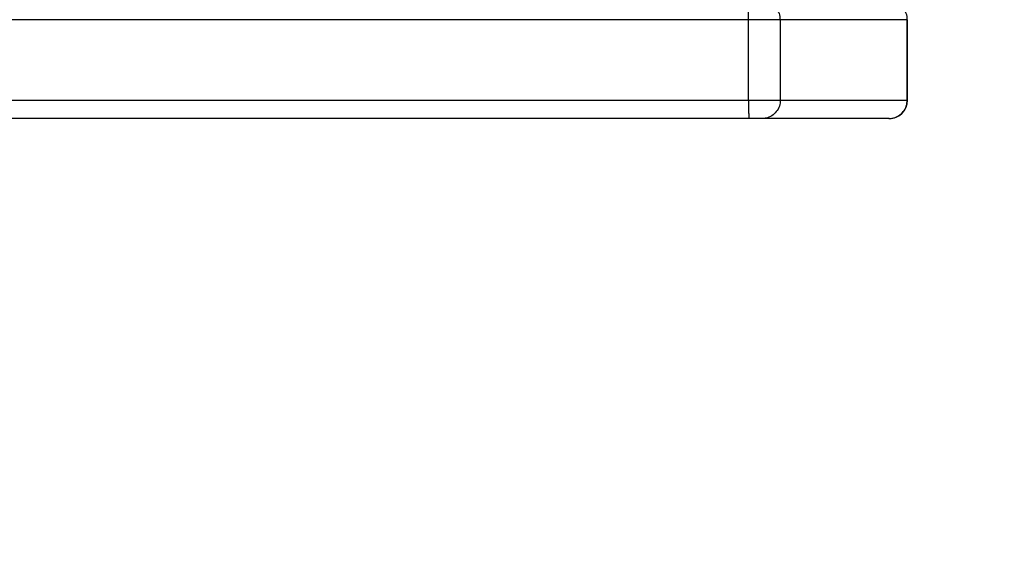
# Model space of a CAD drawing. Units: millimetres. Extents: x 1456 to 2993, y -132 to 847.
# Drawn here: x 2093 to 2109, y 130 to 138 of the extents above; entities that cross this region are included whole.
import ezdxf

# ---------------------------------------------------------------- set-up
doc = ezdxf.new("R2010")
doc.units = ezdxf.units.MM
doc.header["$PDSIZE"] = -1
doc.layers.add('VP-DIM', color=7, linetype='Continuous')
doc.layers.add('VP-HIC', color=6, linetype='Continuous')
doc.layers.add('VP-EQ', color=7, linetype='Continuous', true_color=0x8a3492)
doc.dimstyles.new('ISO-25', dxfattribs={"dimtxt": 2.5, "dimasz": 2.5, "dimexe": 1.25, "dimexo": 0.625, "dimtad": 1, "dimtxsty": 'Standard', "dimcen": 2.5, "dimadec": 0, "dimazin": 0, "dimtfac": 1, "dimtmove": 0, "dimatfit": 3, "dimfxl": 1, "dimarcsym": 0})

# ---------------------------------------------------------------- blocks, each defined once
blk = doc.blocks.new('2')
at = {"color": 8, "linetype": 'Continuous', "lineweight": 25}
for p, q in [((-1758.44, 144.183), (-1829.822, 144.183)), ((-1755.864, 144.183), (-1755.868, 144.183)), ((-1755.868, 142.883), (-1755.864, 142.883))]:
    blk.add_line(p, q, dxfattribs=at)
at = {"color": 7, "linetype": 'Continuous', "lineweight": 25}
for p, q in [((-1757.923, 144.183), (-1758.44, 144.183)), ((-1758.44, 142.883), (-1758.44, 144.183)), ((-1757.923, 142.883), (-1757.923, 144.183)), ((-1755.868, 144.183), (-1757.923, 144.183)), ((-1755.868, 142.883), (-1755.868, 144.183)), ((-1755.864, 142.883), (-1755.864, 144.183)), ((-1836.322, 142.883), (-1758.44, 142.883)), ((-1758.44, 142.883), (-1757.923, 142.883)), ((-1757.923, 142.883), (-1755.868, 142.883)), ((-1758.426, 142.583), (-1836.309, 142.583)), ((-1758.22, 142.583), (-1758.426, 142.583)), ((-1756.165, 142.583), (-1758.22, 142.583)), ((-1756.164, 142.583), (-1756.165, 142.583))]:
    blk.add_line(p, q, dxfattribs=at)
blk.add_arc((-1756.164, 142.883), 0.3, 270, 0, dxfattribs=at)
at = {"color": 8, "linetype": 'Continuous', "lineweight": 25}
for points, knots in [([(-1758.44, 144.183), (-1758.44, 144.218), (-1758.439, 144.262), (-1758.438, 144.3), (-1758.438, 144.308)], [0, 0, 0, 0, 0.774172, 1, 1, 1, 1]), ([(-1757.923, 144.183), (-1757.924, 144.218), (-1757.926, 144.262), (-1757.948, 144.3), (-1757.953, 144.308)], [0, 0, 0, 0, 0.774184, 1, 1, 1, 1]), ([(-1755.868, 144.183), (-1755.87, 144.218), (-1755.871, 144.262), (-1755.894, 144.3), (-1755.899, 144.308)], [0, 0, 0, 0, 0.774184, 1, 1, 1, 1])]:
    blk.add_open_spline(points, degree=3, knots=knots, dxfattribs=at)
at = {"color": 7, "linetype": 'Continuous', "lineweight": 25}
for points, knots in [([(-1758.44, 142.883), (-1758.439, 142.849), (-1758.439, 142.782), (-1758.437, 142.692), (-1758.434, 142.624), (-1758.43, 142.591), (-1758.428, 142.584), (-1758.427, 142.583), (-1758.426, 142.583)], [0, 0, 0, 0, 0.214662, 0.429328, 0.643985, 0.858651, 0.969503, 1, 1, 1, 1]), ([(-1757.923, 142.883), (-1757.926, 142.849), (-1757.932, 142.782), (-1757.984, 142.692), (-1758.059, 142.624), (-1758.139, 142.591), (-1758.194, 142.583), (-1758.216, 142.583), (-1758.22, 142.583)], [0, 0, 0, 0, 0.214667, 0.429334, 0.644002, 0.85867, 0.977154, 1, 1, 1, 1]), ([(-1756.165, 142.583), (-1756.162, 142.583), (-1756.14, 142.583), (-1756.085, 142.591), (-1756.005, 142.624), (-1755.929, 142.692), (-1755.878, 142.782), (-1755.871, 142.849), (-1755.868, 142.883)], [0, 0, 0, 0, 0.022846, 0.14133, 0.355998, 0.570667, 0.785333, 1, 1, 1, 1])]:
    blk.add_open_spline(points, degree=3, knots=knots, dxfattribs=at)
blk = doc.blocks.new('*D616')
at = {"layer": 'Defpoints', "color": 0}
for p in [(2722.686, 827.147), (2722.686, 445.647), (1854.586, 136.847)]:
    blk.add_point(p, dxfattribs=at)
at = {"layer": 'VP-DIM', "color": 0, "lineweight": -2}
for p, q in [((1854.586, 757.147), (1854.586, 847.147)), ((2722.686, 757.147), (2722.686, 847.147)), ((1874.586, 827.147), (2247.254, 827.147)), ((2702.686, 827.147), (2340.587, 827.147))]:
    blk.add_line(p, q, dxfattribs=at)
at = {"layer": 'VP-DIM', "color": 0}
for points in [[(1874.586, 830.48), (1874.586, 823.814), (1854.586, 827.147)], [(2702.686, 823.814), (2702.686, 830.48), (2722.686, 827.147)]]:
    blk.add_solid(points, dxfattribs=at)
at = {"layer": 'VP-DIM', "color": 0, "insert": (2293.92, 827.147), "char_height": 20, "attachment_point": 5}
blk.add_mtext('868', dxfattribs=at)

msp = doc.modelspace()

# ---------------------------------------------------------------- linework, layer by layer
at = {"layer": 'VP-HIC', "color": 4}
msp.add_lwpolyline([(2107.536, 425.357), (2107.536, 363.347, 0.414214), (2327.536, 143.347), (2439.736, 143.347), (2439.736, 135.851, -0.414217), (2249.734, -54.149), (2105.534, -54.147, -0.41421), (1915.536, 135.853), (1915.536, 221.098, -0.409663), (2102.579, 411.075, -0.025213)], format="xyb", close=True, dxfattribs=at)

# ---------------------------------------------------------------- block references
at = {"layer": 'VP-EQ'}
msp.add_blockref('2', (3863.521, -5.736), dxfattribs=at)

# ---------------------------------------------------------------- dimensions: what is measured, and where the dimension line sits
at = {"layer": 'VP-DIM', "color": 0}
dim = msp.add_linear_dim(base=(2722.686, 827.147), p1=(1854.586, 136.847), p2=(2722.686, 445.647), dimstyle='ISO-25', override={"dimtxt": 20, "dimasz": 20, "dimexe": 20, "dimexo": 50, "dimgap": 20, "dimtad": 0, "dimtih": 0, "dimtoh": 1, "dimdec": 0, "dimzin": 1, "dimadec": 2, "dimtdec": 0, "dimfxl": 70, "dimfxlon": 1, "dimtzin": 1}, dxfattribs=at)
dim.commit()
dim.dimension.update_dxf_attribs({"geometry": '*D616', "text_midpoint": (2293.92, 827.147), "dimtype": 160})

doc.saveas('drawing.dxf')
